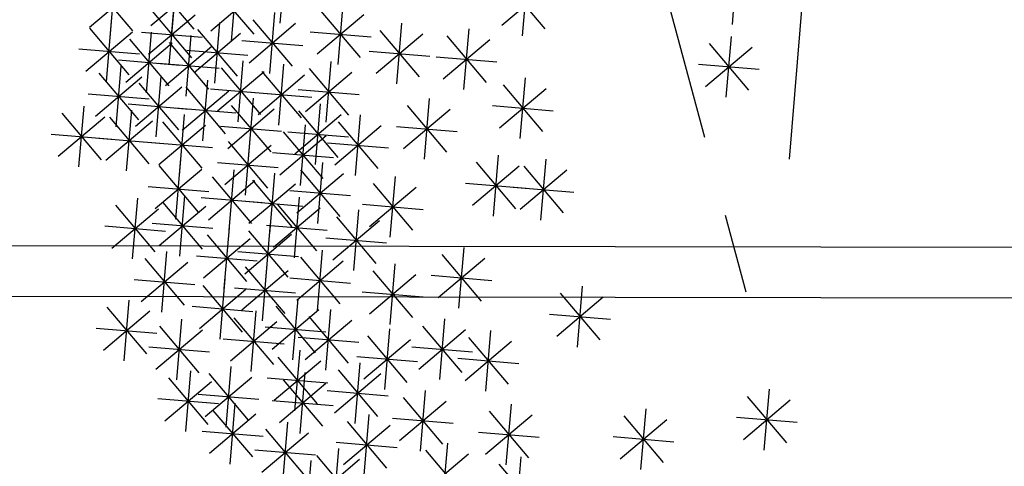
# Model space of a CAD drawing. Units: millimetres. Extents: x 4708 to 4937, y 1241 to 1398.
# Drawn here: x 4806 to 4808, y 1254 to 1255 of the extents above; entities that cross this region are included whole.
import ezdxf

# ---------------------------------------------------------------- set-up
doc = ezdxf.new("R2010")
doc.units = ezdxf.units.MM
doc.header["$LTSCALE"] = 0.1
for name, pattern in [('DASHDOT2', [12.7, 6.35, -3.175, 0, -3.175]), ('DASHED2', [0.375, 0.25, -0.125]), ('HIDDEN2', [4.7625, 3.175, -1.5875])]:
    doc.linetypes.add(name, pattern=pattern)
for name, color, linetype in [('DEMOLIR', 9, 'HIDDEN2'), ('DIM', 9, 'Continuous'), ('fino', 4, 'Continuous'), ('Médio', 3, 'Continuous'), ('Árvores', 20, 'Continuous')]:
    doc.layers.add(name, color=color, linetype=linetype)
doc.styles.add('R80', font='romans.shx')
doc.dimstyles.new('COTA250', dxfattribs={"dimtxt": 0.375, "dimasz": 0.28, "dimexe": 0, "dimexo": 0, "dimgap": 0.125, "dimtad": 1, "dimzin": 5, "dimdsep": 46, "dimtxsty": 'R80', "dimblk1": 'TRACO', "dimblk2": 'TRACO', "dimsah": 1, "dimcen": 0.28, "dimclre": 252, "dimclrt": 3, "dimadec": 0, "dimazin": 0, "dimtfac": 1, "dimtix": 1, "dimtofl": 0, "dimtmove": 2, "dimatfit": 3, "dimldrblk": 'TRACO', "dimfxl": 0, "dimtolj": 1, "dimtzin": 5, "dimarcsym": 0})

# ---------------------------------------------------------------- blocks, each defined once
blk = doc.blocks.new('arbre pl13')
at = {"color": 0, "linetype": 'ByBlock'}
for p, q in [((-0.8883, 1.0946), (-0.8883, 0.9746)), ((-0.8361, 1.0663), (-0.8361, 0.9463)), ((-0.8785, 0.9639), (-0.7936, 1.0488)), ((-0.8785, 1.0487), (-0.7936, 0.9639)), ((-0.4771, 1.0531), (-0.4771, 0.9331)), ((-0.6235, 1.038), (-0.6235, 0.918)), ((-0.5195, 0.9507), (-0.4346, 1.0356)), ((-0.9406, 1.0229), (-0.9406, 0.9029)), ((-0.6659, 0.9356), (-0.581, 1.0205)), ((-0.6659, 1.0204), (-0.5811, 0.9356)), ((-1.0469, 0.9947), (-1.0469, 0.8747)), ((-0.9831, 0.9205), (-0.8981, 1.0054)), ((-0.9831, 1.0054), (-0.8982, 0.9205)), ((-0.7821, 0.9947), (-0.7821, 0.8747)), ((-1.0893, 0.8923), (-1.0044, 0.9772)), ((-1.0893, 0.9771), (-1.0045, 0.8923)), ((-0.8245, 0.8923), (-0.7396, 0.9772)), ((-0.8245, 0.9771), (-0.7396, 0.8923)), ((-1.0006, 0.9629), (-0.8806, 0.9629)), ((-0.505, 0.9513), (-0.505, 0.8313)), ((-1.1393, 0.9382), (-1.1393, 0.8182)), ((-1.1069, 0.9347), (-0.9869, 0.9347)), ((-0.8421, 0.9347), (-0.7221, 0.9347)), ((-0.6758, 0.9382), (-0.6758, 0.8182)), ((-0.5474, 0.8489), (-0.4625, 0.9338)), ((-0.5474, 0.9338), (-0.4626, 0.8489)), ((-0.2401, 0.9382), (-0.2401, 0.8182)), ((-1.1817, 0.8357), (-1.0968, 0.9206)), ((-1.1817, 0.9206), (-1.0969, 0.8357)), ((-1.0609, 0.9231), (-1.0609, 0.8031)), ((-0.9145, 0.9231), (-0.9145, 0.8031)), ((-0.7182, 0.8357), (-0.6333, 0.9206)), ((-0.7182, 0.9206), (-0.6333, 0.8357)), ((-0.2825, 0.8357), (-0.1976, 0.9206)), ((-0.2825, 0.9206), (-0.1977, 0.8357)), ((-1.1033, 0.8206), (-1.0184, 0.9056)), ((-1.1033, 0.9055), (-1.0184, 0.8206)), ((-0.9569, 0.8206), (-0.872, 0.9056)), ((-0.9569, 0.9055), (-0.8721, 0.8206)), ((-0.8082, 0.8948), (-0.8082, 0.7748)), ((-1.1993, 0.8782), (-1.0793, 0.8782)), ((-0.9284, 0.8797), (-0.9284, 0.7597)), ((-0.8506, 0.7924), (-0.7657, 0.8773)), ((-0.8506, 0.8772), (-0.7658, 0.7924)), ((-0.7358, 0.8782), (-0.6158, 0.8782)), ((-0.565, 0.8913), (-0.445, 0.8913)), ((-0.3001, 0.8782), (-0.1801, 0.8782)), ((-0.0014, 0.8797), (-0.0014, 0.7597)), ((-1.1209, 0.8631), (-1.0009, 0.8631)), ((-0.9745, 0.8631), (-0.8545, 0.8631)), ((-0.9709, 0.7773), (-0.8859, 0.8622)), ((-0.9709, 0.8622), (-0.886, 0.7773)), ((-0.0438, 0.7773), (0.0411, 0.8622)), ((-0.0438, 0.8622), (0.041, 0.7773)), ((-1.1654, 0.8383), (-1.1654, 0.7183)), ((-0.8682, 0.8348), (-0.7482, 0.8348)), ((-1.2078, 0.7359), (-1.1229, 0.8208)), ((-1.2078, 0.8207), (-1.123, 0.7359)), ((-0.9884, 0.8197), (-0.8684, 0.8197)), ((-0.7559, 0.8232), (-0.7559, 0.7032)), ((-0.0614, 0.8197), (0.0586, 0.8197)), ((-1.2717, 0.81), (-1.2717, 0.69)), ((-1.0208, 0.81), (-1.0208, 0.69)), ((-0.8744, 0.7949), (-0.8744, 0.6749)), ((-0.7983, 0.7208), (-0.7134, 0.8057)), ((-0.7983, 0.8056), (-0.7135, 0.7208)), ((-0.6496, 0.7949), (-0.6496, 0.6749)), ((-0.5573, 0.81), (-0.5573, 0.69)), ((-1.3141, 0.7076), (-1.2292, 0.7925)), ((-1.3141, 0.7924), (-1.2293, 0.7076)), ((-1.2254, 0.7783), (-1.1054, 0.7783)), ((-1.0632, 0.7076), (-0.9783, 0.7925)), ((-1.0632, 0.7924), (-0.9784, 0.7076)), ((-0.9406, 0.7799), (-0.9406, 0.6599)), ((-0.9168, 0.6925), (-0.8319, 0.7774)), ((-0.9168, 0.7774), (-0.832, 0.6925)), ((-0.692, 0.6925), (-0.6071, 0.7774)), ((-0.692, 0.7774), (-0.6072, 0.6925)), ((-0.5997, 0.7076), (-0.5148, 0.7925)), ((-0.5997, 0.7924), (-0.5148, 0.7076)), ((-0.9831, 0.6774), (-0.8981, 0.7624)), ((-0.9831, 0.7623), (-0.8982, 0.6774)), ((-0.8159, 0.7632), (-0.6959, 0.7632)), ((-1.3317, 0.75), (-1.2117, 0.75)), ((-1.087, 0.7516), (-1.087, 0.6316)), ((-1.0808, 0.75), (-0.9608, 0.75)), ((-0.6173, 0.75), (-0.4973, 0.75)), ((-1.1294, 0.6492), (-1.0445, 0.7341)), ((-1.1294, 0.734), (-1.0446, 0.6492)), ((-1.0006, 0.7199), (-0.8806, 0.7199)), ((-0.9344, 0.7349), (-0.8144, 0.7349)), ((-0.7096, 0.7349), (-0.5896, 0.7349)), ((-1.2055, 0.7083), (-1.2055, 0.5883)), ((-1.0068, 0.7083), (-1.0068, 0.5883)), ((-0.3847, 0.7083), (-0.3847, 0.5883)), ((-1.2479, 0.6058), (-1.163, 0.6907)), ((-1.2479, 0.6907), (-1.1631, 0.6058)), ((-1.147, 0.6916), (-1.027, 0.6916)), ((-1.0493, 0.6058), (-0.9644, 0.6907)), ((-1.0493, 0.6907), (-0.9644, 0.6058)), ((-0.9005, 0.68), (-0.9005, 0.56)), ((-0.7559, 0.6951), (-0.7559, 0.5751)), ((-0.4272, 0.6058), (-0.3423, 0.6907)), ((-0.4272, 0.6907), (-0.3423, 0.6058)), ((-0.943, 0.5776), (-0.8581, 0.6625)), ((-0.943, 0.6624), (-0.8581, 0.5776)), ((-0.7983, 0.5926), (-0.7134, 0.6776)), ((-0.7983, 0.6775), (-0.7135, 0.5926)), ((-1.2655, 0.6483), (-1.1455, 0.6483)), ((-1.087, 0.6517), (-1.087, 0.5317)), ((-1.0668, 0.6483), (-0.9468, 0.6483)), ((-0.6235, 0.6517), (-0.6235, 0.5317)), ((-0.4447, 0.6483), (-0.3247, 0.6483)), ((-1.1294, 0.5493), (-1.0445, 0.6342)), ((-1.1294, 0.6341), (-1.0446, 0.5493)), ((-1.0068, 0.6366), (-1.0068, 0.5166)), ((-0.8159, 0.6351), (-0.6959, 0.6351)), ((-0.6659, 0.5493), (-0.581, 0.6342)), ((-0.6659, 0.6341), (-0.5811, 0.5493)), ((-1.2717, 0.6084), (-1.2717, 0.4884)), ((-1.0493, 0.5342), (-0.9644, 0.6191)), ((-1.0493, 0.6191), (-0.9644, 0.5342)), ((-0.9605, 0.62), (-0.8405, 0.62)), ((-1.3141, 0.506), (-1.2292, 0.5909)), ((-1.3141, 0.5908), (-1.2293, 0.506)), ((-1.1794, 0.5952), (-1.1794, 0.4752)), ((-1.147, 0.5917), (-1.027, 0.5917)), ((-0.8361, 0.5952), (-0.8361, 0.4752)), ((-0.6835, 0.5917), (-0.5635, 0.5917)), ((-1.2218, 0.4928), (-1.1369, 0.5777)), ((-1.2218, 0.5776), (-1.1369, 0.4928)), ((-1.0668, 0.5766), (-0.9468, 0.5766)), ((-0.997, 0.4777), (-0.9121, 0.5626)), ((-0.997, 0.5625), (-0.9121, 0.4777)), ((-0.9546, 0.5801), (-0.9546, 0.4601)), ((-0.8785, 0.4928), (-0.7936, 0.5777)), ((-0.8785, 0.5776), (-0.7936, 0.4928)), ((-1.3317, 0.5484), (-1.2117, 0.5484)), ((-1.2394, 0.5352), (-1.1194, 0.5352)), ((-1.1933, 0.5236), (-1.1933, 0.4036)), ((-1.087, 0.5368), (-1.087, 0.4168)), ((-1.0068, 0.5368), (-1.0068, 0.4168)), ((-0.8961, 0.5352), (-0.7761, 0.5352)), ((-0.7699, 0.5236), (-0.7699, 0.4036)), ((-1.2357, 0.4212), (-1.1508, 0.5061)), ((-1.2357, 0.506), (-1.1509, 0.4212)), ((-1.1294, 0.4343), (-1.0445, 0.5193)), ((-1.1294, 0.5192), (-1.0446, 0.4343)), ((-1.0493, 0.4343), (-0.9644, 0.5193)), ((-1.0493, 0.5192), (-0.9644, 0.4343)), ((-1.0146, 0.5201), (-0.8946, 0.5201)), ((-0.9145, 0.5085), (-0.9145, 0.3885)), ((-0.8123, 0.4212), (-0.7274, 0.5061)), ((-0.8123, 0.506), (-0.7274, 0.4212)), ((-0.9569, 0.4061), (-0.872, 0.491)), ((-0.9569, 0.4909), (-0.8721, 0.4061)), ((-1.147, 0.4768), (-1.027, 0.4768)), ((-1.0668, 0.4768), (-0.9468, 0.4768)), ((-1.0609, 0.4652), (-1.0609, 0.3452)), ((-0.5712, 0.4652), (-0.5712, 0.3452)), ((-0.4771, 0.4652), (-0.4771, 0.3452)), ((-1.2533, 0.4636), (-1.1333, 0.4636)), ((-1.1033, 0.3627), (-1.0184, 0.4477)), ((-1.1033, 0.4476), (-1.0184, 0.3627)), ((-0.9745, 0.4485), (-0.8545, 0.4485)), ((-0.8299, 0.4636), (-0.7099, 0.4636)), ((-0.6136, 0.3627), (-0.5287, 0.4477)), ((-0.6136, 0.4476), (-0.5288, 0.3627)), ((-0.5195, 0.3627), (-0.4346, 0.4477)), ((-0.5195, 0.4476), (-0.4347, 0.3627)), ((-1.392, 0.4369), (-1.392, 0.3169)), ((-1.2979, 0.4369), (-1.2979, 0.3169)), ((-1.1933, 0.4369), (-1.1933, 0.3169)), ((-0.9546, 0.4369), (-0.9546, 0.3169)), ((-1.4344, 0.3345), (-1.3495, 0.4194)), ((-1.4344, 0.4193), (-1.3495, 0.3345)), ((-1.3403, 0.3345), (-1.2554, 0.4194)), ((-1.3403, 0.4193), (-1.2554, 0.3345)), ((-1.2357, 0.3345), (-1.1508, 0.4194)), ((-1.2357, 0.4193), (-1.1509, 0.3345)), ((-0.997, 0.3345), (-0.9121, 0.4194)), ((-0.997, 0.4193), (-0.9121, 0.3345)), ((-0.8483, 0.4086), (-0.8483, 0.2886)), ((-1.1209, 0.4052), (-1.0009, 0.4052)), ((-1.0609, 0.3936), (-1.0609, 0.2736)), ((-0.9284, 0.3936), (-0.9284, 0.2736)), ((-0.8907, 0.3062), (-0.8058, 0.3911)), ((-0.8907, 0.3911), (-0.8058, 0.3062)), ((-0.6312, 0.4052), (-0.5112, 0.4052)), ((-0.5371, 0.4052), (-0.4171, 0.4052)), ((-1.452, 0.3769), (-1.332, 0.3769)), ((-1.3579, 0.3769), (-1.2379, 0.3769)), ((-1.2533, 0.3769), (-1.1333, 0.3769)), ((-1.1033, 0.2911), (-1.0184, 0.376)), ((-1.1033, 0.376), (-1.0184, 0.2911)), ((-1.0146, 0.3769), (-0.8946, 0.3769)), ((-0.9709, 0.2911), (-0.8859, 0.376)), ((-0.9709, 0.376), (-0.886, 0.2911)), ((-1.3257, 0.3521), (-1.3257, 0.2321)), ((-1.2456, 0.3653), (-1.2456, 0.2453)), ((-1.1532, 0.3653), (-1.1532, 0.2453)), ((-0.7158, 0.3653), (-0.7158, 0.2453)), ((-1.3682, 0.2497), (-1.2832, 0.3346)), ((-1.3682, 0.3345), (-1.2833, 0.2497)), ((-1.288, 0.2629), (-1.2031, 0.3478)), ((-1.288, 0.3477), (-1.2031, 0.2629)), ((-1.1956, 0.2629), (-1.1107, 0.3478)), ((-1.1956, 0.3477), (-1.1108, 0.2629)), ((-1.1209, 0.3336), (-1.0009, 0.3336)), ((-0.9884, 0.3336), (-0.8684, 0.3336)), ((-0.9083, 0.3486), (-0.7883, 0.3486)), ((-0.7583, 0.2629), (-0.6733, 0.3478)), ((-0.7583, 0.3477), (-0.6734, 0.2629)), ((-1.087, 0.322), (-1.087, 0.202)), ((-1.0068, 0.322), (-1.0068, 0.202)), ((-1.3857, 0.2921), (-1.2657, 0.2921)), ((-1.3056, 0.3053), (-1.1856, 0.3053)), ((-1.2132, 0.3053), (-1.0932, 0.3053)), ((-1.1294, 0.2195), (-1.0445, 0.3044)), ((-1.1294, 0.3044), (-1.0446, 0.2195)), ((-1.0493, 0.2195), (-0.9644, 0.3044)), ((-1.0493, 0.3044), (-0.9644, 0.2195)), ((-0.9569, 0.2063), (-0.872, 0.2913)), ((-0.9569, 0.2912), (-0.8721, 0.2063)), ((-0.9145, 0.3088), (-0.9145, 0.1888)), ((-0.7758, 0.3053), (-0.6558, 0.3053)), ((-0.5735, 0.2063), (-0.4886, 0.2913)), ((-0.5735, 0.2912), (-0.4887, 0.2063)), ((-0.5311, 0.3088), (-0.5311, 0.1888)), ((0, 0.305), (0, -0.305)), ((-1.2717, 0.2805), (-1.2717, 0.1605)), ((-1.1933, 0.2805), (-1.1933, 0.1605)), ((-1.3519, 0.2654), (-1.3519, 0.1454)), ((-1.3141, 0.1781), (-1.2292, 0.263)), ((-1.3141, 0.2629), (-1.2293, 0.1781)), ((-1.2357, 0.1781), (-1.1508, 0.263)), ((-1.2357, 0.2629), (-1.1509, 0.1781)), ((-1.147, 0.262), (-1.027, 0.262)), ((-1.0668, 0.262), (-0.9468, 0.262)), ((-1.3943, 0.163), (-1.3094, 0.2479)), ((-1.3943, 0.2478), (-1.3094, 0.163)), ((-1.1817, 0.1479), (-1.0968, 0.2328)), ((-1.1817, 0.2328), (-1.0969, 0.1479)), ((-1.1393, 0.2503), (-1.1393, 0.1303)), ((-0.9745, 0.2488), (-0.8545, 0.2488)), ((-0.5911, 0.2488), (-0.4711, 0.2488)), ((-1.3317, 0.2205), (-1.2117, 0.2205)), ((-1.2533, 0.2205), (-1.1333, 0.2205)), ((-1.2316, 0.2221), (-1.2316, 0.1021)), ((-1.033, 0.2221), (-1.033, 0.1021)), ((-0.7821, 0.2221), (-0.7821, 0.1021)), ((-0.6496, 0.2221), (-0.6496, 0.1021)), ((-1.4119, 0.2054), (-1.2919, 0.2054)), ((-1.2741, 0.1197), (-1.1891, 0.2046)), ((-1.2741, 0.2045), (-1.1892, 0.1197)), ((-1.0754, 0.1197), (-0.9905, 0.2046)), ((-1.0754, 0.2045), (-0.9906, 0.1197)), ((-0.9005, 0.1938), (-0.9005, 0.0738)), ((-0.8245, 0.1197), (-0.7396, 0.2046)), ((-0.8245, 0.2045), (-0.7396, 0.1197)), ((-0.692, 0.1197), (-0.6071, 0.2046)), ((-0.692, 0.2045), (-0.6072, 0.1197)), ((-0.1338, 0.1938), (-0.1338, 0.0738)), ((-1.3519, 0.1787), (-1.3519, 0.0587)), ((-1.1993, 0.1903), (-1.0793, 0.1903)), ((-0.943, 0.0914), (-0.8581, 0.1763)), ((-0.943, 0.1762), (-0.8581, 0.0914)), ((-0.1762, 0.0914), (-0.0913, 0.1763)), ((-0.1762, 0.1762), (-0.0914, 0.0914)), ((-1.3943, 0.0763), (-1.3094, 0.1612)), ((-1.3943, 0.1612), (-1.3094, 0.0763)), ((-1.2916, 0.1621), (-1.1716, 0.1621)), ((-1.2316, 0.1655), (-1.2316, 0.0455)), ((-1.1131, 0.1655), (-1.1131, 0.0455)), ((-1.093, 0.1621), (-0.973, 0.1621)), ((-0.8421, 0.1621), (-0.7221, 0.1621)), ((-0.7096, 0.1621), (-0.5896, 0.1621)), ((-1.2741, 0.0631), (-1.1891, 0.148)), ((-1.2741, 0.148), (-1.1892, 0.0631)), ((-1.1556, 0.0631), (-1.0707, 0.148)), ((-1.1556, 0.148), (-1.0707, 0.0631)), ((-1.0208, 0.1222), (-1.0208, 0.0022)), ((-0.9605, 0.1338), (-0.8405, 0.1338)), ((-0.1938, 0.1338), (-0.0738, 0.1338)), ((-0.5433, 0.1071), (-0.5433, -0.0129)), ((-0.5857, 0.0047), (-0.5008, 0.0896)), ((-0.5857, 0.0896), (-0.5009, 0.0047)), ((-0.1338, 0.0506), (-0.1338, -0.0694))]:
    blk.add_line(p, q, dxfattribs=at)
blk = doc.blocks.new('DEL')
at = {"layer": 'DIM'}
h = blk.add_hatch(color=0, dxfattribs=at)
h.paths.add_polyline_path([(0, 0.1247, 0.414214), (-0.1247, 0), (0, 0)])
h.paths.add_polyline_path([(0, 0), (-0.1247, 0, 0.198912), (-0.0882, -0.0882)])
h.paths.add_polyline_path([(0, 0), (-0.0882, -0.0882, 0.198912), (0, -0.1247)])
h.paths.add_polyline_path([(0.1247, 0), (0, 0), (0, -0.1247, 0.414214)])
h.paths.add_polyline_path([(0.0882, 0.0882), (0, 0), (0.1247, 0, 0.198912)])
h.paths.add_polyline_path([(0, 0.1247), (0, 0), (0.0882, 0.0882, 0.198912)])
at = {"layer": 'DIM', "color": 0, "linetype": 'ByBlock'}
for p, q in [((0, 1.25), (0, -1.25)), ((-0.8839, -0.8839), (0.8839, 0.8839)), ((-1.25, 0), (1.25, 0))]:
    blk.add_line(p, q, dxfattribs=at)
blk = doc.blocks.new('TRACO')
at = {"color": 0, "linetype": 'ByBlock', "lineweight": -2}
blk.add_blockref('DEL', (0, 0), dxfattribs=at)
blk = doc.blocks.new('*D83')
at = {"layer": 'Defpoints', "color": 0, "lineweight": -2, "transparency": 16777216}
for p in [(4778.5235, 1256.8236), (4920.673, 1256.4719), (4920.673, 1249.6174)]:
    blk.add_point(p, dxfattribs=at)
at = {"layer": 'DIM', "color": 252, "linetype": 'DASHDOT2', "lineweight": -2, "transparency": 16777216}
blk.add_line((4778.5235, 1256.8236), (4778.5235, 1249.6174), dxfattribs=at)
at = {"layer": 'DIM', "color": 252, "linetype": 'DASHED2', "lineweight": -2, "transparency": 16777216}
blk.add_line((4920.673, 1256.4719), (4920.673, 1249.6174), dxfattribs=at)
at = {"layer": 'DIM', "color": 0, "lineweight": -2, "transparency": 16777216}
blk.add_line((4778.8035, 1249.6174), (4920.393, 1249.6174), dxfattribs=at)
at = {"layer": 'DIM', "color": 0, "lineweight": -2, "transparency": 16777216, "xscale": 0.28, "yscale": 0.28, "zscale": 0.28, "rotation": 180}
blk.add_blockref('TRACO', (4778.5235, 1249.6174), dxfattribs=at)
at = {"layer": 'DIM', "color": 0, "lineweight": -2, "transparency": 16777216, "xscale": 0.28, "yscale": 0.28, "zscale": 0.28}
blk.add_blockref('TRACO', (4920.673, 1249.6174), dxfattribs=at)
at = {"layer": 'DIM', "color": 3, "lineweight": -2, "transparency": 16777216, "insert": (4849.5982, 1249.9299), "char_height": 0.375, "attachment_point": 5, "style": 'R80'}
blk.add_mtext('\\A1;142.15', dxfattribs=at)

msp = doc.modelspace()

# ---------------------------------------------------------------- linework, layer by layer
at = {"layer": 'DEMOLIR', "lineweight": -2}
msp.add_line((4806.981, 1256.9552), (4807.7612, 1254.0438), dxfattribs=at)
at = {"layer": 'fino', "linetype": 'ByBlock', "lineweight": -2}
msp.add_lwpolyline([(4918.3313, 1379.3289), (4788.8694, 1379.535, 0.402213), (4780.6261, 1371.6492), (4775.788, 1260.2847, 0.426278), (4781.666, 1254.1737), (4920.1159, 1253.9574, 0.413466), (4924.6634, 1258.4993), (4925.086, 1372.5716, 0.413394)], format="xyb", close=True, dxfattribs=at)
at = {"layer": 'Médio'}
msp.add_lwpolyline([(4918.3315, 1379.4289), (4788.8696, 1379.635, 0.402213), (4780.5262, 1371.6535), (4775.688, 1260.2889, 0.42628), (4781.6659, 1254.0737), (4920.1159, 1253.8574, 0.413467), (4924.7634, 1258.499), (4925.186, 1372.5715, 0.413405)], format="xyb", close=True, dxfattribs=at)

# ---------------------------------------------------------------- block references
at = {"layer": 'Árvores', "lineweight": -2, "xscale": -1, "rotation": 175.2225889200959}
msp.add_blockref('arbre pl13', (4807.8721, 1254.6092), dxfattribs=at)

# ---------------------------------------------------------------- dimensions: what is measured, and where the dimension line sits
at = {"layer": 'DIM', "lineweight": -2}
dim = msp.add_linear_dim(base=(4920.673, 1249.6174), p1=(4778.5235, 1256.8236), p2=(4920.673, 1256.4719), dimstyle='COTA250', dxfattribs=at)
dim.commit()
dim.dimension.update_dxf_attribs({"geometry": '*D83', "text_midpoint": (4849.5982, 1249.9299)})

doc.saveas('drawing.dxf')
